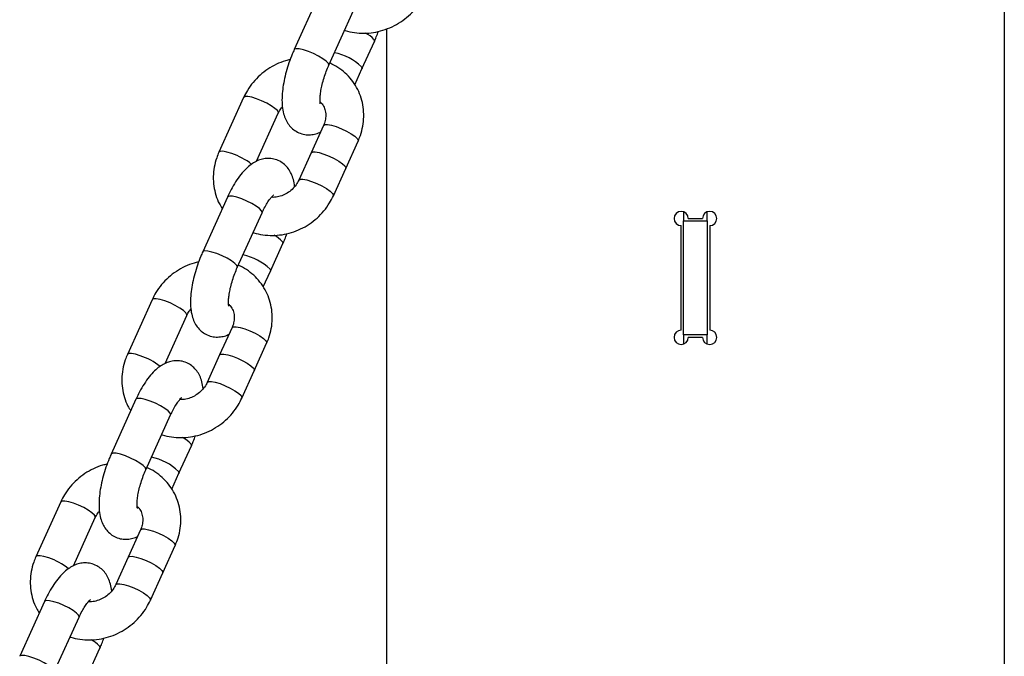
# Model space of a CAD drawing. Units: millimetres. Extents: x 758 to 88215, y 440 to 172640.
# Drawn here: x 12135 to 12342, y 31948 to 32081 of the extents above; entities that cross this region are included whole.
import ezdxf

# ---------------------------------------------------------------- set-up
doc = ezdxf.new("R2010")
doc.units = ezdxf.units.MM
doc.header["$MEASUREMENT"] = 0

msp = doc.modelspace()

# ---------------------------------------------------------------- linework, layer by layer
at = {"color": 7, "linetype": 'Continuous', "lineweight": 25}
for p, q in [((12342.311, 32239.629), (12342.311, 31809.629)), ((12198.083, 32086.679), (12192.868, 32075.157)), ((12200.156, 32071.859), (12205.371, 32083.38)), ((12212.311, 32079.518), (12212.311, 31809.629)), ((12207.138, 32071.117), (12209.745, 32076.878)), ((12205.622, 32067.768), (12207.138, 32071.117)), ((12182.24, 32065.093), (12177.025, 32053.572)), ((12184.943, 32051.664), (12189.528, 32061.795)), ((12199.047, 32059.221), (12196.439, 32053.46)), ((12203.728, 32050.161), (12206.335, 32055.922)), ((12196.439, 32053.46), (12193.832, 32047.699)), ((12201.12, 32044.401), (12203.728, 32050.161)), ((12178.829, 32044.138), (12173.615, 32032.616)), ((12180.903, 32029.318), (12186.117, 32040.839)), ((12274.811, 32041.043), (12274.811, 32039.129)), ((12279.811, 32039.129), (12279.811, 32041.043)), ((12274.311, 32016.129), (12274.311, 32038.129)), ((12274.811, 32039.129), (12279.811, 32039.129)), ((12274.811, 32015.129), (12274.811, 32039.129)), ((12275.811, 32039.629), (12278.811, 32039.629)), ((12279.811, 32039.129), (12279.811, 32015.129)), ((12280.311, 32038.129), (12280.311, 32016.129)), ((12187.885, 32028.576), (12190.492, 32034.337)), ((12186.369, 32025.227), (12187.885, 32028.576)), ((12162.986, 32022.552), (12157.771, 32011.031)), ((12165.689, 32009.123), (12170.274, 32019.254)), ((12179.793, 32016.68), (12177.186, 32010.919)), ((12279.811, 32015.129), (12274.811, 32015.129)), ((12274.811, 32015.129), (12274.811, 32013.215)), ((12279.811, 32013.215), (12279.811, 32015.129)), ((12184.474, 32007.62), (12187.081, 32013.381)), ((12278.811, 32014.629), (12275.811, 32014.629)), ((12177.186, 32010.919), (12174.578, 32005.158)), ((12181.867, 32001.86), (12184.474, 32007.62)), ((12159.575, 32001.597), (12154.361, 31990.075)), ((12161.649, 31986.777), (12166.864, 31998.298)), ((12168.631, 31986.035), (12171.238, 31991.796)), ((12167.115, 31982.686), (12168.631, 31986.035)), ((12143.732, 31980.011), (12138.518, 31968.49)), ((12146.436, 31966.582), (12151.021, 31976.713)), ((12160.539, 31974.139), (12157.932, 31968.378)), ((12165.22, 31965.079), (12167.828, 31970.84)), ((12157.932, 31968.378), (12155.325, 31962.617)), ((12162.613, 31959.319), (12165.22, 31965.079)), ((12140.322, 31959.056), (12135.107, 31947.534)), ((12142.396, 31944.236), (12147.61, 31955.757)), ((12149.377, 31943.494), (12151.985, 31949.255))]:
    msp.add_line(p, q, dxfattribs=at)
at = {"color": 8, "linetype": 'Continuous', "lineweight": 25, "flags": 128}
for points in [[(12209.648, 32077.279), (12209.762, 32076.931), (12209.745, 32076.877)], [(12200.059, 32072.26), (12199.63, 32072.719), (12198.924, 32073.248), (12198.003, 32073.8), (12196.951, 32074.326), (12195.859, 32074.78), (12194.825, 32075.12), (12193.941, 32075.318), (12193.286, 32075.354), (12192.917, 32075.227), (12192.868, 32075.157)], [(12200.157, 32071.86), (12200.173, 32071.912), (12200.059, 32072.26)], [(12207.04, 32071.518), (12207.154, 32071.17), (12207.138, 32071.117)], [(12184.932, 32064.824), (12183.931, 32065.127), (12183.104, 32065.281), (12182.524, 32065.271), (12182.242, 32065.099), (12182.24, 32065.093)], [(12189.527, 32061.792), (12189.545, 32061.932), (12189.341, 32062.314), (12188.83, 32062.797), (12188.057, 32063.338), (12187.09, 32063.888), (12186.017, 32064.398), (12184.932, 32064.824)], [(12199.047, 32059.221), (12199.049, 32059.226), (12199.331, 32059.398), (12199.911, 32059.408), (12200.738, 32059.254), (12201.739, 32058.951)], [(12201.739, 32058.951), (12202.824, 32058.526), (12203.897, 32058.015), (12204.864, 32057.465), (12205.637, 32056.925), (12206.148, 32056.442), (12206.352, 32056.059), (12206.335, 32055.922)], [(12179.717, 32053.302), (12178.717, 32053.606), (12177.89, 32053.759), (12177.309, 32053.749), (12177.028, 32053.578), (12177.025, 32053.572)], [(12196.439, 32053.46), (12196.442, 32053.466), (12196.724, 32053.638), (12197.304, 32053.647), (12198.131, 32053.494), (12199.132, 32053.191)], [(12199.132, 32053.191), (12200.217, 32052.765), (12201.29, 32052.254), (12202.256, 32051.704), (12203.029, 32051.164), (12203.541, 32050.681), (12203.745, 32050.298), (12203.728, 32050.161)], [(12193.834, 32047.703), (12193.835, 32047.705), (12194.116, 32047.877), (12194.697, 32047.886), (12195.524, 32047.733), (12196.524, 32047.43)], [(12196.524, 32047.43), (12197.61, 32047.004), (12198.683, 32046.494), (12199.649, 32045.944), (12200.422, 32045.403), (12200.933, 32044.92), (12201.138, 32044.538), (12201.12, 32044.4)], [(12186.02, 32041.24), (12185.591, 32041.699), (12184.885, 32042.228), (12183.964, 32042.781), (12182.912, 32043.307), (12181.82, 32043.76), (12180.786, 32044.101), (12179.902, 32044.298), (12179.247, 32044.335), (12178.878, 32044.207), (12178.829, 32044.138)], [(12186.117, 32040.839), (12186.134, 32040.892), (12186.02, 32041.24)], [(12190.394, 32034.738), (12190.508, 32034.39), (12190.492, 32034.336)], [(12180.805, 32029.719), (12180.376, 32030.178), (12179.67, 32030.707), (12178.75, 32031.259), (12177.697, 32031.785), (12176.605, 32032.239), (12175.572, 32032.579), (12174.688, 32032.777), (12174.033, 32032.813), (12173.664, 32032.686), (12173.614, 32032.616)], [(12180.903, 32029.319), (12180.919, 32029.371), (12180.805, 32029.719)], [(12187.787, 32028.977), (12187.901, 32028.629), (12187.885, 32028.576)], [(12165.678, 32022.283), (12164.678, 32022.586), (12163.85, 32022.74), (12163.27, 32022.73), (12162.989, 32022.558), (12162.986, 32022.552)], [(12170.273, 32019.251), (12170.292, 32019.391), (12170.087, 32019.773), (12169.576, 32020.256), (12168.803, 32020.797), (12167.837, 32021.347), (12166.764, 32021.857), (12165.678, 32022.283)], [(12179.793, 32016.68), (12179.796, 32016.685), (12180.077, 32016.857), (12180.657, 32016.867), (12181.485, 32016.713), (12182.485, 32016.41)], [(12182.485, 32016.41), (12183.571, 32015.985), (12184.644, 32015.474), (12185.61, 32014.924), (12186.383, 32014.384), (12186.894, 32013.901), (12187.099, 32013.518), (12187.081, 32013.381)], [(12160.464, 32010.761), (12159.463, 32011.065), (12158.636, 32011.218), (12158.056, 32011.209), (12157.774, 32011.037), (12157.771, 32011.031)], [(12177.186, 32010.919), (12177.188, 32010.925), (12177.47, 32011.097), (12178.05, 32011.106), (12178.877, 32010.953), (12179.878, 32010.65)], [(12179.878, 32010.65), (12180.963, 32010.224), (12182.037, 32009.713), (12183.003, 32009.163), (12183.776, 32008.623), (12184.287, 32008.14), (12184.491, 32007.757), (12184.474, 32007.62)], [(12174.58, 32005.162), (12174.581, 32005.164), (12174.863, 32005.336), (12175.443, 32005.345), (12176.27, 32005.192), (12177.271, 32004.889)], [(12177.271, 32004.889), (12178.356, 32004.463), (12179.429, 32003.953), (12180.396, 32003.403), (12181.169, 32002.862), (12181.68, 32002.379), (12181.884, 32001.997), (12181.867, 32001.859)], [(12166.766, 31998.699), (12166.337, 31999.158), (12165.631, 31999.687), (12164.711, 32000.24), (12163.658, 32000.766), (12162.566, 32001.219), (12161.533, 32001.56), (12160.649, 32001.757), (12159.993, 32001.794), (12159.625, 32001.666), (12159.575, 32001.597)], [(12166.864, 31998.298), (12166.88, 31998.351), (12166.766, 31998.699)], [(12161.552, 31987.178), (12161.123, 31987.637), (12160.417, 31988.166), (12159.496, 31988.718), (12158.444, 31989.244), (12157.352, 31989.698), (12156.318, 31990.039), (12155.434, 31990.236), (12154.779, 31990.272), (12154.41, 31990.145), (12154.361, 31990.075)], [(12171.141, 31992.197), (12171.254, 31991.849), (12171.238, 31991.795)], [(12161.65, 31986.778), (12161.666, 31986.83), (12161.552, 31987.178)], [(12168.533, 31986.436), (12168.647, 31986.088), (12168.631, 31986.035)], [(12146.425, 31979.742), (12145.424, 31980.045), (12144.597, 31980.199), (12144.017, 31980.189), (12143.735, 31980.017), (12143.732, 31980.011)], [(12151.02, 31976.71), (12151.038, 31976.85), (12150.834, 31977.232), (12150.323, 31977.715), (12149.549, 31978.256), (12148.583, 31978.806), (12147.51, 31979.316), (12146.425, 31979.742)], [(12160.539, 31974.139), (12160.542, 31974.144), (12160.824, 31974.316), (12161.404, 31974.326), (12162.231, 31974.172), (12163.232, 31973.869)], [(12163.232, 31973.869), (12164.317, 31973.444), (12165.39, 31972.933), (12166.356, 31972.383), (12167.13, 31971.843), (12167.641, 31971.36), (12167.845, 31970.977), (12167.828, 31970.84)], [(12141.21, 31968.22), (12140.21, 31968.524), (12139.382, 31968.677), (12138.802, 31968.668), (12138.521, 31968.496), (12138.518, 31968.49)], [(12157.932, 31968.378), (12157.935, 31968.384), (12158.217, 31968.556), (12158.797, 31968.565), (12159.624, 31968.412), (12160.624, 31968.109)], [(12160.624, 31968.109), (12161.71, 31967.683), (12162.783, 31967.172), (12163.749, 31966.622), (12164.522, 31966.082), (12165.034, 31965.599), (12165.238, 31965.216), (12165.22, 31965.079)], [(12155.327, 31962.621), (12155.328, 31962.623), (12155.609, 31962.795), (12156.189, 31962.804), (12157.017, 31962.651), (12158.017, 31962.348)], [(12158.017, 31962.348), (12159.102, 31961.922), (12160.176, 31961.412), (12161.142, 31960.862), (12161.915, 31960.321), (12162.426, 31959.838), (12162.631, 31959.456), (12162.613, 31959.318)], [(12147.513, 31956.158), (12147.084, 31956.617), (12146.378, 31957.146), (12145.457, 31957.699), (12144.404, 31958.225), (12143.313, 31958.678), (12142.279, 31959.019), (12141.395, 31959.216), (12140.74, 31959.253), (12140.371, 31959.125), (12140.322, 31959.056)], [(12147.61, 31955.757), (12147.626, 31955.81), (12147.513, 31956.158)], [(12151.887, 31949.656), (12152.001, 31949.308), (12151.985, 31949.254)], [(12142.298, 31944.637), (12141.869, 31945.096), (12141.163, 31945.625), (12140.243, 31946.177), (12139.19, 31946.703), (12138.098, 31947.157), (12137.065, 31947.498), (12136.181, 31947.695), (12135.525, 31947.731), (12135.157, 31947.604), (12135.107, 31947.534)]]:
    msp.add_lwpolyline(points, dxfattribs=at)
at = {"color": 8, "linetype": 'Continuous', "lineweight": 25}
for centre, radius, start, end in [((12205.135, 32073.309), 6.01, 41.33874, 62.50377), ((12199.113, 32063.29), 11.426, 46.06375, 78.71024), ((12175.781, 32041.08), 12.841, 50.66554, 72.1498), ((12185.882, 32030.768), 6.01, 41.33874, 62.50377), ((12179.859, 32020.749), 11.426, 46.06375, 78.71024), ((12156.528, 31998.539), 12.841, 50.66554, 72.1498), ((12166.628, 31988.227), 6.01, 41.33874, 62.50377), ((12160.605, 31978.208), 11.426, 46.06375, 78.71024), ((12137.274, 31955.998), 12.841, 50.66554, 72.1498), ((12147.375, 31945.686), 6.01, 41.33874, 62.50377)]:
    msp.add_arc(centre, radius, start, end, dxfattribs=at)
at = {"color": 7, "linetype": 'Continuous', "lineweight": 25}
for centre, start, end in [((12274.311, 32039.629), 0, 270), ((12280.311, 32039.629), 270, 180), ((12274.311, 32014.629), 90, 0), ((12280.311, 32014.629), 180, 90)]:
    msp.add_arc(centre, 1.5, start, end, dxfattribs=at)
for points, knots in [([(12203.497, 32079.241), (12203.54, 32079.224), (12204.19, 32078.962), (12205.556, 32078.722), (12207.549, 32078.555), (12209.576, 32078.721), (12211.576, 32079.179), (12213.506, 32079.929), (12215.317, 32080.954), (12216.97, 32082.231), (12218.415, 32083.734), (12219.567, 32085.318), (12220.123, 32086.438), (12220.374, 32086.942)], [0, 0, 0, 0, 0.0069781, 0.1064034, 0.2063006, 0.3066931, 0.4075532, 0.5088214, 0.6104247, 0.7122867, 0.8143184, 0.9164142, 1, 1, 1, 1]), ([(12209.745, 32076.878), (12209.884, 32077.189), (12210.192, 32077.881), (12210.455, 32078.607), (12210.599, 32079.006)], [0, 0, 0, 0, 0.4505496, 1, 1, 1, 1]), ([(12192.868, 32075.157), (12192.731, 32074.845), (12192.333, 32073.942), (12191.75, 32072.381), (12191.171, 32070.5), (12190.724, 32068.62), (12190.42, 32066.769), (12190.278, 32064.956), (12190.329, 32063.253), (12190.589, 32061.743), (12191.047, 32060.454), (12191.682, 32059.371), (12192.508, 32058.469), (12193.546, 32057.755), (12194.742, 32057.314), (12195.998, 32057.183), (12197.174, 32057.346), (12197.981, 32057.584), (12198.36, 32057.798), (12198.417, 32057.83)], [0, 0, 0, 0, 0.0380067, 0.1098938, 0.1817128, 0.2539144, 0.3271982, 0.4026531, 0.4820666, 0.5563942, 0.6185101, 0.6743132, 0.7271397, 0.7786854, 0.8350075, 0.8878812, 0.9389837, 0.990886, 1, 1, 1, 1]), ([(12192.015, 32073.029), (12191.693, 32072.962), (12190.7, 32072.756), (12189.11, 32072.096), (12187.296, 32071.084), (12185.644, 32069.803), (12184.198, 32068.301), (12183.046, 32066.717), (12182.49, 32065.597), (12182.24, 32065.093)], [0, 0, 0, 0, 0.0758868, 0.2338475, 0.3923308, 0.5512177, 0.7103692, 0.8696208, 1, 1, 1, 1]), ([(12198.367, 32063.776), (12198.37, 32063.768), (12198.381, 32063.738), (12198.328, 32063.968), (12198.297, 32064.464), (12198.32, 32065.249), (12198.439, 32066.275), (12198.673, 32067.501), (12199.026, 32068.856), (12199.481, 32070.236), (12199.88, 32071.239), (12200.111, 32071.756), (12200.156, 32071.859)], [0, 0, 0, 0, 0.0315434, 0.1232152, 0.2224505, 0.331626, 0.4502124, 0.5761882, 0.7071732, 0.8410164, 0.968524, 1, 1, 1, 1]), ([(12206.335, 32055.922), (12206.496, 32056.306), (12206.921, 32057.319), (12207.36, 32059.039), (12207.565, 32061.046), (12207.447, 32063.041), (12207.015, 32064.971), (12206.281, 32066.789), (12205.266, 32068.452), (12204, 32069.928), (12202.501, 32071.157), (12201.268, 32071.953), (12200.508, 32072.243), (12200.356, 32072.301)], [0, 0, 0, 0, 0.0629657, 0.1659284, 0.2687202, 0.3710055, 0.4727112, 0.5738414, 0.6744847, 0.7748019, 0.8749544, 0.9751402, 1, 1, 1, 1]), ([(12189.528, 32061.795), (12189.603, 32061.951), (12189.826, 32062.42), (12190.164, 32062.848), (12190.389, 32063.133)], [0, 0, 0, 0, 0.3347108, 1, 1, 1, 1]), ([(12198.325, 32064.16), (12198.467, 32064.027), (12198.877, 32063.642), (12199.291, 32062.81), (12199.551, 32061.711), (12199.496, 32060.55), (12199.26, 32059.709), (12199.076, 32059.289), (12199.047, 32059.221)], [0, 0, 0, 0, 0.1180372, 0.33998786, 0.56363493, 0.77750604, 0.96370569, 1, 1, 1, 1]), ([(12177.025, 32053.572), (12176.864, 32053.188), (12176.439, 32052.175), (12176, 32050.455), (12175.795, 32048.448), (12175.911, 32046.451), (12176.352, 32044.528), (12176.959, 32042.929), (12177.525, 32042.055), (12177.738, 32041.726)], [0, 0, 0, 0, 0.0992136, 0.2614496, 0.4234162, 0.584585, 0.7448402, 0.9041888, 1, 1, 1, 1]), ([(12192.971, 32046.361), (12192.901, 32046.854), (12192.768, 32047.787), (12192.311, 32049.039), (12191.678, 32050.123), (12190.852, 32051.025), (12189.814, 32051.739), (12188.617, 32052.181), (12187.364, 32052.308), (12186.179, 32052.157), (12185.07, 32051.777), (12184.007, 32051.182), (12182.948, 32050.344), (12181.87, 32049.213), (12180.808, 32047.794), (12179.837, 32046.194), (12179.197, 32044.941), (12178.885, 32044.259), (12178.829, 32044.138)], [0, 0, 0, 0, 0.0743503, 0.1407288, 0.2003614, 0.2568131, 0.3118962, 0.3720833, 0.4285855, 0.4831949, 0.538659, 0.5980097, 0.6650077, 0.742926, 0.8279795, 0.9101342, 0.9840073, 1, 1, 1, 1]), ([(12193.832, 32047.699), (12193.756, 32047.543), (12193.504, 32047.024), (12192.901, 32046.189), (12191.954, 32045.309), (12190.846, 32044.632), (12189.658, 32044.214), (12188.702, 32044.041), (12188.197, 32044.088), (12188.069, 32044.1)], [0, 0, 0, 0, 0.0751725, 0.2502171, 0.4240403, 0.5966781, 0.7688867, 0.9413505, 1, 1, 1, 1]), ([(12184.244, 32036.7), (12184.287, 32036.683), (12184.937, 32036.421), (12186.302, 32036.181), (12188.295, 32036.014), (12190.323, 32036.18), (12192.322, 32036.638), (12194.252, 32037.388), (12196.064, 32038.413), (12197.716, 32039.69), (12199.161, 32041.193), (12200.314, 32042.777), (12200.87, 32043.897), (12201.12, 32044.401)], [0, 0, 0, 0, 0.0069781, 0.1064034, 0.2063006, 0.3066931, 0.4075532, 0.5088214, 0.6104247, 0.7122867, 0.8143184, 0.9164142, 1, 1, 1, 1]), ([(12186.117, 32040.839), (12186.221, 32041.062), (12186.52, 32041.705), (12187.038, 32042.654), (12187.605, 32043.531), (12188.079, 32044.125), (12188.372, 32044.433), (12188.524, 32044.534), (12188.482, 32044.511), (12188.48, 32044.51)], [0, 0, 0, 0, 0.1101378, 0.3178137, 0.5195298, 0.690472, 0.847294, 0.9925083, 1, 1, 1, 1]), ([(12190.492, 32034.337), (12190.631, 32034.648), (12190.939, 32035.34), (12191.201, 32036.066), (12191.345, 32036.465)], [0, 0, 0, 0, 0.4505496, 1, 1, 1, 1]), ([(12173.615, 32032.616), (12173.477, 32032.304), (12173.079, 32031.401), (12172.496, 32029.84), (12171.918, 32027.959), (12171.471, 32026.079), (12171.167, 32024.228), (12171.025, 32022.415), (12171.075, 32020.712), (12171.336, 32019.202), (12171.793, 32017.913), (12172.429, 32016.83), (12173.254, 32015.928), (12174.292, 32015.214), (12175.489, 32014.773), (12176.745, 32014.642), (12177.921, 32014.805), (12178.728, 32015.043), (12179.107, 32015.257), (12179.164, 32015.289)], [0, 0, 0, 0, 0.0380067, 0.1098938, 0.1817128, 0.2539144, 0.3271982, 0.4026531, 0.4820666, 0.5563942, 0.6185101, 0.6743132, 0.7271397, 0.7786854, 0.8350075, 0.8878812, 0.9389837, 0.990886, 1, 1, 1, 1]), ([(12172.761, 32030.488), (12172.439, 32030.421), (12171.446, 32030.215), (12169.856, 32029.555), (12168.042, 32028.543), (12166.39, 32027.262), (12164.945, 32025.76), (12163.793, 32024.176), (12163.236, 32023.056), (12162.986, 32022.552)], [0, 0, 0, 0, 0.0758868, 0.2338475, 0.3923308, 0.5512177, 0.7103692, 0.8696208, 1, 1, 1, 1]), ([(12187.081, 32013.381), (12187.243, 32013.765), (12187.668, 32014.778), (12188.106, 32016.498), (12188.312, 32018.505), (12188.194, 32020.5), (12187.762, 32022.43), (12187.028, 32024.248), (12186.013, 32025.911), (12184.746, 32027.387), (12183.248, 32028.616), (12182.014, 32029.412), (12181.254, 32029.702), (12181.103, 32029.76)], [0, 0, 0, 0, 0.0629657, 0.1659284, 0.2687202, 0.3710055, 0.4727112, 0.5738414, 0.6744847, 0.7748019, 0.8749544, 0.9751402, 1, 1, 1, 1]), ([(12179.114, 32021.235), (12179.116, 32021.227), (12179.127, 32021.197), (12179.074, 32021.427), (12179.044, 32021.923), (12179.066, 32022.708), (12179.186, 32023.734), (12179.419, 32024.96), (12179.773, 32026.315), (12180.228, 32027.695), (12180.626, 32028.698), (12180.857, 32029.215), (12180.903, 32029.318)], [0, 0, 0, 0, 0.0315434, 0.1232152, 0.2224505, 0.331626, 0.4502124, 0.5761882, 0.7071732, 0.8410164, 0.968524, 1, 1, 1, 1]), ([(12179.072, 32021.619), (12179.214, 32021.486), (12179.623, 32021.101), (12180.038, 32020.269), (12180.297, 32019.17), (12180.243, 32018.009), (12180.007, 32017.168), (12179.823, 32016.748), (12179.793, 32016.68)], [0, 0, 0, 0, 0.1180372, 0.3399879, 0.5636349, 0.777506, 0.9637057, 1, 1, 1, 1]), ([(12170.274, 32019.254), (12170.349, 32019.411), (12170.572, 32019.879), (12170.91, 32020.307), (12171.135, 32020.592)], [0, 0, 0, 0, 0.3347108, 1, 1, 1, 1]), ([(12157.771, 32011.031), (12157.61, 32010.647), (12157.185, 32009.634), (12156.746, 32007.914), (12156.541, 32005.907), (12156.657, 32003.91), (12157.099, 32001.987), (12157.706, 32000.388), (12158.272, 31999.514), (12158.484, 31999.185)], [0, 0, 0, 0, 0.0992136, 0.2614496, 0.4234162, 0.584585, 0.7448402, 0.9041888, 1, 1, 1, 1]), ([(12173.718, 32003.82), (12173.648, 32004.313), (12173.515, 32005.246), (12173.058, 32006.498), (12172.425, 32007.582), (12171.598, 32008.484), (12170.561, 32009.198), (12169.363, 32009.64), (12168.11, 32009.767), (12166.925, 32009.616), (12165.816, 32009.236), (12164.754, 32008.641), (12163.694, 32007.803), (12162.617, 32006.672), (12161.555, 32005.253), (12160.584, 32003.653), (12159.943, 32002.4), (12159.631, 32001.718), (12159.575, 32001.597)], [0, 0, 0, 0, 0.0743503, 0.1407288, 0.2003614, 0.2568131, 0.3118962, 0.3720833, 0.4285855, 0.4831949, 0.538659, 0.5980097, 0.6650077, 0.742926, 0.8279795, 0.9101342, 0.9840073, 1, 1, 1, 1]), ([(12174.578, 32005.158), (12174.503, 32005.002), (12174.25, 32004.483), (12173.647, 32003.648), (12172.7, 32002.769), (12171.593, 32002.092), (12170.404, 32001.673), (12169.448, 32001.5), (12168.943, 32001.547), (12168.815, 32001.559)], [0, 0, 0, 0, 0.0751725, 0.2502171, 0.4240403, 0.5966781, 0.7688867, 0.9413505, 1, 1, 1, 1]), ([(12164.99, 31994.159), (12165.033, 31994.142), (12165.683, 31993.88), (12167.049, 31993.64), (12169.041, 31993.473), (12171.069, 31993.639), (12173.069, 31994.097), (12174.998, 31994.847), (12176.81, 31995.872), (12178.462, 31997.149), (12179.908, 31998.652), (12181.06, 32000.236), (12181.616, 32001.356), (12181.867, 32001.86)], [0, 0, 0, 0, 0.0069781, 0.1064034, 0.2063006, 0.3066931, 0.4075532, 0.5088214, 0.6104247, 0.7122867, 0.8143184, 0.9164142, 1, 1, 1, 1]), ([(12166.864, 31998.298), (12166.967, 31998.521), (12167.266, 31999.164), (12167.785, 32000.113), (12168.352, 32000.99), (12168.826, 32001.584), (12169.118, 32001.892), (12169.271, 32001.993), (12169.229, 32001.97), (12169.227, 32001.969)], [0, 0, 0, 0, 0.1101378, 0.3178137, 0.5195298, 0.690472, 0.847294, 0.9925083, 1, 1, 1, 1]), ([(12171.238, 31991.796), (12171.377, 31992.107), (12171.685, 31992.799), (12171.948, 31993.525), (12172.092, 31993.924)], [0, 0, 0, 0, 0.4505496, 1, 1, 1, 1]), ([(12154.361, 31990.075), (12154.223, 31989.763), (12153.826, 31988.86), (12153.243, 31987.299), (12152.664, 31985.418), (12152.217, 31983.538), (12151.913, 31981.687), (12151.771, 31979.874), (12151.822, 31978.171), (12152.082, 31976.661), (12152.539, 31975.372), (12153.175, 31974.289), (12154.001, 31973.387), (12155.039, 31972.673), (12156.235, 31972.232), (12157.491, 31972.101), (12158.667, 31972.264), (12159.474, 31972.502), (12159.853, 31972.716), (12159.91, 31972.748)], [0, 0, 0, 0, 0.0380067, 0.1098938, 0.1817128, 0.2539144, 0.3271982, 0.4026531, 0.4820666, 0.5563942, 0.6185101, 0.6743132, 0.7271397, 0.7786854, 0.8350075, 0.8878812, 0.9389837, 0.990886, 1, 1, 1, 1]), ([(12153.508, 31987.947), (12153.185, 31987.88), (12152.193, 31987.674), (12150.603, 31987.014), (12148.788, 31986.002), (12147.137, 31984.721), (12145.691, 31983.219), (12144.539, 31981.635), (12143.983, 31980.515), (12143.732, 31980.011)], [0, 0, 0, 0, 0.0758868, 0.2338475, 0.3923308, 0.5512177, 0.7103692, 0.8696208, 1, 1, 1, 1]), ([(12159.86, 31978.694), (12159.863, 31978.686), (12159.874, 31978.656), (12159.821, 31978.886), (12159.79, 31979.382), (12159.813, 31980.167), (12159.932, 31981.193), (12160.166, 31982.419), (12160.519, 31983.774), (12160.974, 31985.154), (12161.373, 31986.157), (12161.604, 31986.674), (12161.649, 31986.777)], [0, 0, 0, 0, 0.0315434, 0.1232152, 0.2224505, 0.331626, 0.4502124, 0.5761882, 0.7071732, 0.8410164, 0.968524, 1, 1, 1, 1]), ([(12167.828, 31970.84), (12167.989, 31971.224), (12168.414, 31972.237), (12168.853, 31973.957), (12169.058, 31975.964), (12168.94, 31977.959), (12168.508, 31979.889), (12167.774, 31981.708), (12166.759, 31983.37), (12165.493, 31984.846), (12163.994, 31986.075), (12162.76, 31986.871), (12162, 31987.161), (12161.849, 31987.219)], [0, 0, 0, 0, 0.0629657, 0.1659284, 0.2687202, 0.3710055, 0.4727112, 0.5738414, 0.6744847, 0.7748019, 0.8749544, 0.9751402, 1, 1, 1, 1]), ([(12151.021, 31976.713), (12151.095, 31976.87), (12151.319, 31977.338), (12151.657, 31977.766), (12151.881, 31978.051)], [0, 0, 0, 0, 0.3347108, 1, 1, 1, 1]), ([(12159.818, 31979.078), (12159.96, 31978.945), (12160.37, 31978.56), (12160.784, 31977.728), (12161.044, 31976.629), (12160.989, 31975.468), (12160.753, 31974.627), (12160.569, 31974.207), (12160.539, 31974.139)], [0, 0, 0, 0, 0.1180372, 0.3399879, 0.5636349, 0.777506, 0.9637057, 1, 1, 1, 1]), ([(12138.518, 31968.49), (12138.357, 31968.106), (12137.931, 31967.093), (12137.493, 31965.373), (12137.288, 31963.366), (12137.404, 31961.369), (12137.845, 31959.446), (12138.452, 31957.847), (12139.018, 31956.973), (12139.23, 31956.644)], [0, 0, 0, 0, 0.0992136, 0.2614496, 0.4234162, 0.584585, 0.7448402, 0.9041888, 1, 1, 1, 1]), ([(12154.464, 31961.279), (12154.394, 31961.772), (12154.261, 31962.705), (12153.804, 31963.957), (12153.171, 31965.041), (12152.345, 31965.943), (12151.307, 31966.657), (12150.11, 31967.099), (12148.857, 31967.226), (12147.672, 31967.075), (12146.563, 31966.695), (12145.5, 31966.1), (12144.441, 31965.262), (12143.363, 31964.132), (12142.301, 31962.712), (12141.33, 31961.113), (12140.69, 31959.859), (12140.377, 31959.177), (12140.322, 31959.056)], [0, 0, 0, 0, 0.0743503, 0.1407288, 0.2003614, 0.2568131, 0.3118962, 0.3720833, 0.4285855, 0.4831949, 0.538659, 0.5980097, 0.6650077, 0.742926, 0.8279795, 0.9101342, 0.9840073, 1, 1, 1, 1]), ([(12155.325, 31962.617), (12155.249, 31962.461), (12154.996, 31961.942), (12154.394, 31961.107), (12153.446, 31960.228), (12152.339, 31959.551), (12151.151, 31959.132), (12150.195, 31958.959), (12149.69, 31959.006), (12149.561, 31959.018)], [0, 0, 0, 0, 0.0751725, 0.2502171, 0.4240403, 0.5966781, 0.7688867, 0.9413505, 1, 1, 1, 1]), ([(12145.737, 31951.618), (12145.779, 31951.601), (12146.43, 31951.339), (12147.795, 31951.099), (12149.788, 31950.932), (12151.816, 31951.098), (12153.815, 31951.556), (12155.745, 31952.306), (12157.557, 31953.331), (12159.209, 31954.608), (12160.654, 31956.111), (12161.806, 31957.695), (12162.363, 31958.815), (12162.613, 31959.319)], [0, 0, 0, 0, 0.0069781, 0.1064034, 0.2063006, 0.3066931, 0.4075532, 0.5088214, 0.6104247, 0.7122867, 0.8143184, 0.9164142, 1, 1, 1, 1]), ([(12147.61, 31955.757), (12147.714, 31955.98), (12148.013, 31956.623), (12148.531, 31957.572), (12149.098, 31958.449), (12149.572, 31959.043), (12149.864, 31959.351), (12150.017, 31959.452), (12149.975, 31959.429), (12149.973, 31959.428)], [0, 0, 0, 0, 0.1101378, 0.3178137, 0.5195298, 0.690472, 0.847294, 0.9925083, 1, 1, 1, 1]), ([(12151.985, 31949.255), (12152.124, 31949.567), (12152.432, 31950.258), (12152.694, 31950.984), (12152.838, 31951.383)], [0, 0, 0, 0, 0.4505496, 1, 1, 1, 1])]:
    msp.add_open_spline(points, degree=3, knots=knots, dxfattribs=at)

doc.saveas('drawing.dxf')
